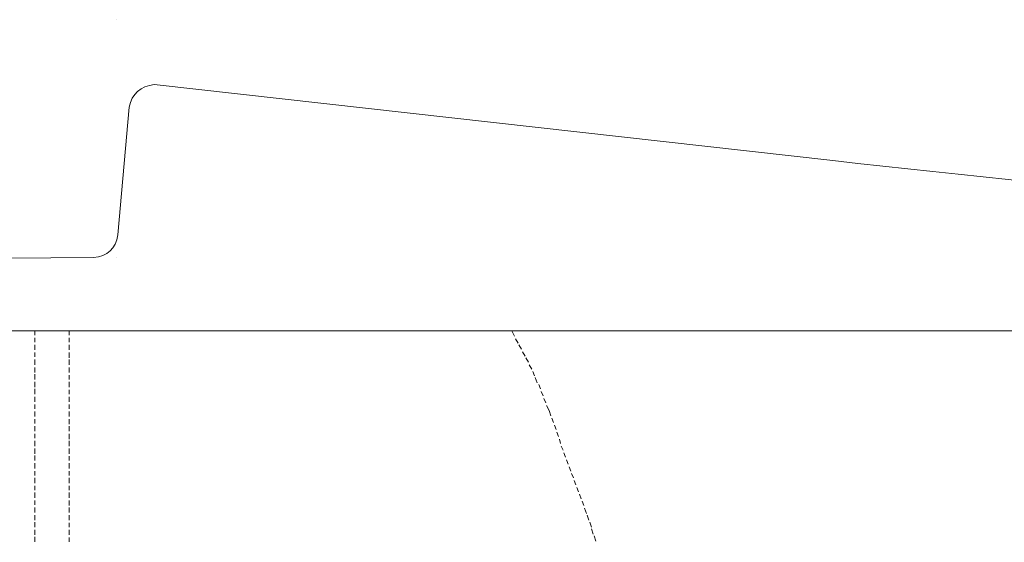
# Model space of a CAD drawing. Units: inches. Extents: x 149.1 to 237.4, y -281.8 to -218.6.
# Drawn here: x 158.4 to 165.9, y -267.4 to -263.4 of the extents above; entities that cross this region are included whole.
import ezdxf

# ---------------------------------------------------------------- set-up
doc = ezdxf.new("R2010")
doc.units = ezdxf.units.IN
doc.header["$MEASUREMENT"] = 0
doc.layers.add('图层 1', color=7, linetype='Continuous')

msp = doc.modelspace()

# ---------------------------------------------------------------- linework, layer by layer
at = {"layer": '图层 1', "lineweight": 9}
for points in [[(159.1017, -263.3507), (159.1017, -263.3507)], [(159.3946, -263.8509), (164.6215, -264.4366)], [(159.201, -264.0245), (159.1141, -265.0098)], [(154.6658, -265.2165), (158.9281, -265.1835)], [(159.1017, -265.1835), (159.1017, -265.1835)], [(158.5285, -265.7498), (154.4598, -265.7498)], [(194.6737, -265.7498), (154.4667, -265.7498)], [(162.5441, -265.7498), (158.4747, -265.7498)], [(158.4747, -265.7829), (158.4747, -265.7498)], [(158.7407, -265.7829), (158.7407, -265.7498)], [(186.996, -265.7498), (162.1507, -265.7498)], [(162.1706, -265.7898), (162.1507, -265.7498)], [(158.4747, -265.8367), (158.4747, -265.8036)], [(158.7407, -265.8367), (158.7407, -265.8036)], [(162.1975, -265.8429), (162.1775, -265.8098)], [(158.4747, -265.8959), (158.4747, -265.8566)], [(158.4747, -265.9497), (158.4747, -265.9166)], [(158.7407, -265.8959), (158.7407, -265.8566)], [(158.7407, -265.9565), (158.7407, -265.9166)], [(162.2237, -265.8897), (162.2044, -265.8566)], [(162.2513, -265.9435), (162.2313, -265.9097)], [(158.4747, -266.0096), (158.4747, -265.9696)], [(158.7407, -266.0096), (158.7407, -265.9696)], [(162.2774, -265.9896), (162.2581, -265.9565)], [(158.4747, -266.0695), (158.4747, -266.0303)], [(158.7407, -266.0695), (158.7407, -266.0303)], [(162.3043, -266.0434), (162.2836, -266.0096)], [(162.3243, -266.0964), (162.3112, -266.0633)], [(158.4747, -266.1226), (158.4747, -266.0833)], [(158.4747, -266.1832), (158.4747, -266.1426)], [(158.7407, -266.1226), (158.7407, -266.0895)], [(158.7407, -266.1832), (158.7407, -266.1426)], [(162.3443, -266.1495), (162.3305, -266.1095)], [(158.4747, -266.2363), (158.4747, -266.1963)], [(158.7407, -266.2363), (158.7407, -266.2025)], [(162.3705, -266.1963), (162.3574, -266.1633)], [(162.3904, -266.2494), (162.3767, -266.2163)], [(158.4747, -266.2962), (158.4747, -266.2563)], [(158.7407, -266.2962), (158.7407, -266.2563)], [(162.4111, -266.3024), (162.3973, -266.2694)], [(158.4747, -266.3493), (158.4747, -266.3162)], [(158.4747, -266.4099), (158.4747, -266.3693)], [(158.7407, -266.3493), (158.7407, -266.3162)], [(158.7407, -266.4099), (158.7407, -266.3693)], [(162.4373, -266.3624), (162.4173, -266.3231)], [(162.4504, -266.403), (162.4373, -266.3624)], [(158.4747, -266.4623), (158.4747, -266.4292)], [(158.7407, -266.4692), (158.7407, -266.4292)], [(162.471, -266.4561), (162.4573, -266.423)], [(158.4747, -266.5229), (158.4747, -266.483)], [(158.7407, -266.5229), (158.7407, -266.483)], [(162.491, -266.5091), (162.4772, -266.4761)], [(158.4747, -266.576), (158.4747, -266.5429)], [(158.4747, -266.6366), (158.4747, -266.596)], [(158.7407, -266.5829), (158.7407, -266.5429)], [(158.7407, -266.6366), (158.7407, -266.596)], [(162.5103, -266.5622), (162.4972, -266.5291)], [(162.5234, -266.6159), (162.5172, -266.5829)], [(158.4747, -266.6959), (158.4747, -266.6559)], [(158.7407, -266.6959), (158.7407, -266.6559)], [(162.5441, -266.669), (162.5303, -266.6366)], [(158.4747, -266.7489), (158.4747, -266.7096)], [(158.7407, -266.7489), (158.7407, -266.7158)], [(162.5641, -266.7227), (162.5503, -266.689)], [(162.5834, -266.7758), (162.5703, -266.7427)], [(158.4747, -266.8096), (158.4747, -266.7689)], [(158.4747, -266.8626), (158.4747, -266.8295)], [(158.7407, -266.8096), (158.7407, -266.7689)], [(158.7407, -266.8626), (158.7407, -266.8295)], [(162.604, -266.8295), (162.5902, -266.7958)], [(158.4747, -266.9226), (158.4747, -266.8826)], [(158.7407, -266.9226), (158.7407, -266.8826)], [(162.624, -266.8826), (162.6102, -266.8495)], [(162.644, -266.9363), (162.6309, -266.9026)], [(158.4747, -266.9756), (158.4747, -266.9425)], [(158.7407, -266.9756), (158.7407, -266.9425)], [(162.6633, -266.9894), (162.6502, -266.9563)], [(158.4747, -267.0356), (158.4747, -266.9956)], [(158.4747, -267.0893), (158.4747, -267.0562)], [(158.7407, -267.0356), (158.7407, -266.9956)], [(158.7407, -267.0955), (158.7407, -267.0562)], [(162.6833, -267.0424), (162.6702, -267.0087)], [(158.4747, -267.1492), (158.4747, -267.1093)], [(158.7407, -267.1492), (158.7407, -267.1093)], [(162.7032, -267.0955), (162.6908, -267.0624)], [(162.7239, -267.1561), (162.7094, -267.1155)], [(158.4747, -267.2092), (158.4747, -267.1692)], [(158.7407, -267.2092), (158.7407, -267.1692)], [(162.7439, -267.2092), (162.7308, -267.1692)], [(158.4747, -267.2622), (158.4747, -267.2223)], [(158.4747, -267.3222), (158.4747, -267.2822)], [(158.7407, -267.2622), (158.7407, -267.2292)], [(158.7407, -267.3222), (158.7407, -267.2822)], [(162.7639, -267.2622), (162.7501, -267.2223)], [(162.777, -267.316), (162.7639, -267.276)], [(158.4747, -267.3752), (158.4747, -267.3353)], [(158.7407, -267.3752), (158.7407, -267.3422)], [(162.797, -267.369), (162.7839, -267.3291)]]:
    msp.add_lwpolyline(points, dxfattribs=at)
for points in [[(159.3946, -263.8509), (159.2912, -263.8606), (159.2223, -263.9226), (159.201, -264.0245)], [(164.6215, -264.4366), (166.6803, -264.6639), (168.7432, -264.8686), (170.8075, -265.0505)], [(158.9281, -265.1835), (159.0328, -265.1766), (159.1004, -265.1146), (159.1141, -265.0098)]]:
    msp.add_open_spline(points, degree=3, dxfattribs=at)
msp.add_open_spline([(157.6548, -266.423), (157.7464, -266.7455), (158.0365, -267.0948), (157.9876, -267.7625), (157.9387, -268.4294), (158.514, -269.0516), (158.9281, -269.1247), (159.3422, -269.1977), (159.8273, -268.9751), (159.8273, -268.9751)], degree=3, knots=[0, 0, 0, 0, 1, 1, 1, 2, 2, 2, 3, 3, 3, 3], dxfattribs=at)

doc.saveas('drawing.dxf')
